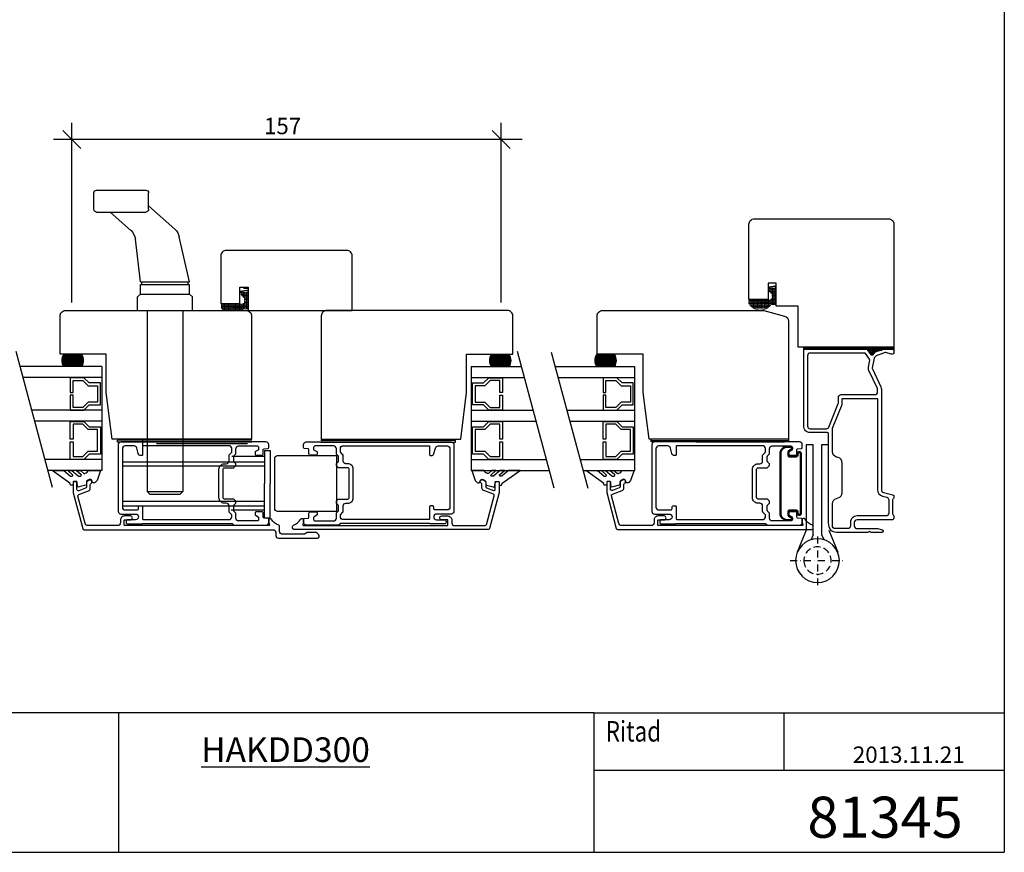
# Model space of a CAD drawing. Extents: x -1356 to -816, y -400 to 446.
# Drawn here: x -1176 to -816, y -400 to -96 of the extents above; entities that cross this region are included whole.
import ezdxf

# ---------------------------------------------------------------- set-up
doc = ezdxf.new("R2010")
doc.units = 0
doc.header["$LTSCALE"] = 5
doc.header["$MEASUREMENT"] = 0
doc.linetypes.add('DASHDOT', pattern=[1, 0.5, -0.25, 0, -0.25])
doc.linetypes.add('DASHED', pattern=[0.75, 0.5, -0.25])
doc.layers.get('0').update_dxf_attribs({"linetype": 'CONTINUOUS'})
doc.layers.add('5', color=8, linetype='DASHDOT')
doc.layers.add('S', color=7, linetype='DASHED')
doc.layers.add('Kontur', color=7, linetype='CONTINUOUS', lineweight=50)
doc.styles.add('H', font='SIMPLEX', dxfattribs={"oblique": 13, "height": 4.8})
doc.styles.add('ST1', font='simplex', dxfattribs={"width": 0.8})

# ---------------------------------------------------------------- blocks, each defined once
blk = doc.blocks.new('GIR', base_point=(260.59, 55.1))
for p, q in [((246.48, 74.87), (243.98, 74.87)), ((246.48, 41.88), (246.48, 74.87)), ((249.59, 41.78), (249.59, 74.87)), ((252.09, 74.87), (249.59, 74.87)), ((243.94, 43.5), (240.63, 35.39)), ((252.13, 43.5), (255.44, 35.39)), ((246.44, 41.69), (245.77, 40.04)), ((249.59, 41.78), (250.3, 40.04))]:
    blk.add_line(p, q)
at = {"color": 7}
blk.add_line((252.09, 43.69), (252.09, 74.87), dxfattribs=at)
blk.add_circle((248.04, 32.37), 8)
blk.add_arc((245.98, 41.88), 0.5, 337.7787, 360)
at = {"layer": '5'}
for p, q in [((248.04, 41.13), (248.04, 20.78)), ((258.02, 32.37), (238.64, 32.37))]:
    blk.add_line(p, q, dxfattribs=at)
at = {"layer": 'S'}
blk.add_circle((248.04, 32.37), 5, dxfattribs=at)
blk = doc.blocks.new('HTAG', base_point=(83.18, 86.16))
for p, q in [((63.08, 123.32), (57.08, 123.32)), ((64.08, 117.32), (70.77, 109.8)), ((89.58, 106.32), (74.05, 108.14)), ((90.58, 105.82), (89.58, 105.82)), ((94.08, 106.32), (90.58, 106.32)), ((95.08, 107.32), (94.08, 106.32)), ((100.08, 107.32), (95.08, 107.32)), ((63.08, 103.32), (57.08, 103.32)), ((61.81, 103.32), (70.34, 93.72)), ((89.58, 88.32), (73.19, 92.12)), ((90.58, 88.82), (89.58, 88.82)), ((94.08, 88.32), (90.58, 88.32)), ((94.08, 88.32), (95.08, 87.32)), ((100.08, 87.32), (95.08, 87.32))]:
    blk.add_line(p, q)
at = {"color": 7}
for p, q in [((56.08, 122.32), (56.08, 104.32)), ((64.08, 122.32), (64.08, 104.32)), ((89.58, 106.32), (89.58, 88.32)), ((90.58, 106.32), (90.58, 88.32)), ((94.08, 106.32), (94.08, 88.32))]:
    blk.add_line(p, q, dxfattribs=at)
for centre, radius, start, end in [((57.08, 122.32), 1, 90, 180), ((63.08, 122.32), 1, 0, 90), ((74.5, 113.12), 5, 221.6335, 264.8056), ((57.08, 104.32), 1, 180, 270), ((63.08, 104.32), 1, 270, 0), ((74.08, 97.04), 5, 221.6335, 259.6952)]:
    blk.add_arc(centre, radius, start, end)
blk = doc.blocks.new('7058696')
at = {"layer": 'Kontur'}
blk.add_lwpolyline([(8.92, 13.98), (8.92, 13.98, 0.414214), (8.32, 14.58), (7.82, 14.58, -0.414214), (7.32, 15.08), (7.32, 17.68, -0.414214), (7.52, 17.88), (9.1, 17.88, -0.267949), (9.27, 17.78), (9.81, 16.85, 0.267949), (10.28, 16.58), (10.28, 16.58, 0.414214), (10.82, 17.12), (10.82, 18.38, 0.414214), (8.32, 20.88), (-2.58, 20.88), (-13.48, 20.88, 0.414214), (-15.98, 18.38), (-15.98, 17.12, 0.414214), (-15.45, 16.58), (-15.45, 16.58, 0.267949), (-14.98, 16.85), (-14.44, 17.78, -0.267949), (-14.27, 17.88), (-12.68, 17.88, -0.414214), (-12.48, 17.68), (-12.48, 15.08, -0.414214), (-12.98, 14.58), (-13.48, 14.58, 0.414214), (-14.08, 13.98), (-14.08, 13.98, 0.414214), (-13.48, 13.38), (8.32, 13.38, 0.414214)], format="xyb", close=True, dxfattribs=at)

msp = doc.modelspace()

# ---------------------------------------------------------------- linework, layer by layer
at = {"color": 0}
for p, q in [((-815.8, 445.95), (-815.8, -400.05)), ((-1159.97, -136.04), (-1153.39, -142.62)), ((-1156.68, -198.97), (-1156.68, -133.29)), ((-1002.97, -136.04), (-996.39, -142.62)), ((-999.68, -198.94), (-999.68, -133.29)), ((-992.03, -139.33), (-1163.39, -139.33)), ((-1093.92, -193.69), (-1092.2, -193.69)), ((-1092.38, -193.57), (-1093.72, -193.57)), ((-1092.18, -193.77), (-1092.18, -200.41)), ((-1092.18, -193.77), (-1092.18, -200.41)), ((-1094.82, -194.92), (-1094.82, -195.29)), ((-1092.24, -197.76), (-1092.18, -197.76)), ((-899.41, -196.23), (-899.35, -196.23)), ((-1129.08, -202.31), (-1129.08, -268.06)), ((-1116.08, -202.31), (-1116.08, -268.06)), ((-889.13, -216.36), (-889.13, -215.38)), ((-856.14, -215.58), (-889.13, -215.58)), ((-856.14, -215.88), (-889.13, -215.88)), ((-856.14, -215.38), (-856.14, -216.38)), ((-1177.09, -216.76), (-1163.77, -266.47)), ((-1152.48, -219.26), (-1160.17, -219.26)), ((-1152.57, -218.94), (-1160.07, -218.94)), ((-1152.69, -218.62), (-1159.95, -218.62)), ((-1152.84, -218.3), (-1159.79, -218.3)), ((-1153.03, -217.99), (-1159.6, -217.99)), ((-1003.89, -219.26), (-996.2, -219.26)), ((-1003.8, -218.94), (-996.3, -218.94)), ((-1003.68, -218.62), (-996.42, -218.62)), ((-1003.53, -218.3), (-996.58, -218.3)), ((-1003.34, -217.99), (-996.77, -217.99)), ((-993.81, -216.76), (-980.43, -266.72)), ((-981.39, -217.16), (-968.07, -266.87)), ((-957.7, -219.26), (-965.39, -219.26)), ((-957.79, -218.94), (-965.3, -218.94)), ((-957.91, -218.62), (-965.17, -218.62)), ((-958.06, -218.3), (-965.02, -218.3)), ((-958.25, -217.99), (-964.82, -217.99)), ((-856.14, -216.18), (-889.13, -216.18)), ((-860.43, -216.48), (-865.9, -216.48)), ((-861.55, -216.78), (-865.69, -216.78)), ((-862.67, -217.08), (-865.48, -217.08)), ((-863.05, -217.38), (-865.27, -217.38)), ((-863.26, -217.68), (-865.06, -217.68)), ((-863.47, -217.98), (-864.85, -217.98)), ((-863.68, -218.28), (-864.63, -218.28)), ((-856.13, -216.5), (-856.13, -216.36)), ((-1145.69, -222.41), (-1175.57, -222.41)), ((-1152.36, -220.21), (-1160.29, -220.21)), ((-1152.38, -220.53), (-1160.27, -220.53)), ((-1152.41, -219.89), (-1160.24, -219.89)), ((-1152.42, -219.57), (-1160.23, -219.57)), ((-1152.42, -220.84), (-1160.23, -220.84)), ((-1152.49, -221.16), (-1160.16, -221.16)), ((-1152.58, -221.48), (-1160.07, -221.48)), ((-1152.7, -221.8), (-1159.94, -221.8)), ((-1152.85, -222.11), (-1159.78, -222.11)), ((-1145.69, -222.41), (-1145.69, -260.41)), ((-1010.68, -222.41), (-992.3, -222.41)), ((-1010.68, -222.41), (-1010.68, -260.41)), ((-1004.01, -220.21), (-996.08, -220.21)), ((-1003.99, -220.53), (-996.1, -220.53)), ((-1003.96, -219.89), (-996.13, -219.89)), ((-1003.95, -219.57), (-996.14, -219.57)), ((-1003.95, -220.84), (-996.14, -220.84)), ((-1003.88, -221.16), (-996.21, -221.16)), ((-1003.79, -221.48), (-996.3, -221.48)), ((-1003.67, -221.8), (-996.43, -221.8)), ((-1003.52, -222.11), (-996.59, -222.11)), ((-979.99, -222.41), (-950.92, -222.41)), ((-957.58, -220.21), (-965.51, -220.21)), ((-957.61, -220.53), (-965.49, -220.53)), ((-957.64, -219.57), (-965.46, -219.57)), ((-957.63, -219.89), (-965.46, -219.89)), ((-957.65, -220.84), (-965.45, -220.84)), ((-957.71, -221.16), (-965.38, -221.16)), ((-957.8, -221.48), (-965.29, -221.48)), ((-957.92, -221.8), (-965.16, -221.8)), ((-958.08, -222.11), (-965, -222.11)), ((-950.92, -222.41), (-950.92, -260.41)), ((-1145.69, -226.41), (-1174.5, -226.41)), ((-1010.68, -226.41), (-991.23, -226.41)), ((-978.91, -226.41), (-950.92, -226.41)), ((-1157.19, -231.92), (-1156.19, -231.92)), ((-999.18, -231.92), (-1000.18, -231.92)), ((-962.42, -231.92), (-961.42, -231.92)), ((-1145.69, -238.41), (-1171.29, -238.41)), ((-1010.68, -238.41), (-988.01, -238.41)), ((-975.7, -238.41), (-950.92, -238.41)), ((-1145.69, -242.41), (-1170.22, -242.41)), ((-1010.68, -242.41), (-986.94, -242.41)), ((-974.63, -242.41), (-950.92, -242.41)), ((-1139.93, -250.11), (-1139.93, -249.31)), ((-1090.8, -249.31), (-1139.93, -249.31)), ((-1090.8, -250.11), (-1139.93, -250.11)), ((-1130.73, -251.91), (-1130.73, -249.31)), ((-1092.43, -250.11), (-1125.73, -250.11)), ((-1092.43, -250.61), (-1125.73, -250.61)), ((-1065.57, -249.31), (-1016.44, -249.31)), ((-1065.57, -250.11), (-1016.44, -250.11)), ((-1063.94, -250.11), (-1030.64, -250.11)), ((-1016.44, -250.11), (-1016.44, -249.31)), ((-944.89, -249.91), (-944.89, -248.91)), ((-944.89, -249.41), (-894.65, -249.41)), ((-943.89, -249.91), (-944.89, -249.91)), ((-928.44, -249.91), (-896.14, -249.91)), ((-894.65, -248.91), (-894.65, -249.91)), ((-1086.17, -255.36), (-1098.13, -255.36)), ((-1086.17, -253.06), (-1086.17, -265.16)), ((-1086.17, -253.06), (-1084.17, -253.06)), ((-1084.17, -253.06), (-1084.17, -265.16)), ((-1145.69, -256.41), (-1166.46, -256.41)), ((-1138.17, -257.31), (-1086.17, -257.31)), ((-1138.17, -258.66), (-1086.17, -258.66)), ((-1010.68, -256.41), (-983.19, -256.41)), ((-970.88, -256.41), (-950.92, -256.41)), ((-1145.69, -260.41), (-1165.39, -260.41)), ((-1010.68, -260.41), (-982.12, -260.41)), ((-969.8, -260.41), (-950.92, -260.41)), ((-1086.17, -277.76), (-1086.17, -265.16)), ((-1084.17, -277.76), (-1084.17, -265.16)), ((-1129.08, -268.06), (-1116.08, -268.06)), ((-1129.08, -268.06), (-1128.08, -269.06)), ((-1128.08, -269.06), (-1117.08, -269.06)), ((-1116.08, -268.06), (-1117.08, -269.06)), ((-1138.17, -271.66), (-1086.17, -271.66)), ((-1138.17, -273.31), (-1086.17, -273.31)), ((-1086.17, -274.96), (-1098.43, -274.96)), ((-1086.17, -277.76), (-1084.17, -277.76)), ((-965.8, -349.05), (-1355.8, -349.05)), ((-1139.61, -349.05), (-1139.61, -400.05)), ((-965.8, -349.05), (-815.8, -349.05)), ((-965.8, -349.05), (-965.8, -400.05)), ((-896.39, -349.05), (-896.39, -370.05)), ((-965.8, -370.05), (-815.8, -370.05)), ((-1355.8, -400.05), (-815.8, -400.05))]:
    msp.add_line(p, q, dxfattribs=at)
for points in [[(-902.14, -191.88), (-902.14, -197.88), (-909.14, -197.88), (-909.14, -170.38, -0.414214), (-907.14, -168.38), (-858.14, -168.38, -0.414214), (-856.14, -170.38), (-856.14, -215.38), (-891.14, -215.38), (-891.14, -200.38), (-899.14, -200.38), (-899.14, -191.88)], [(-859.11, -217.28, 0.156986), (-859.41, -217.3), (-862.6, -218.45, 0.109518), (-862.78, -218.57), (-863.28, -219.07, 0.153915), (-863.42, -219.34), (-864.05, -222.91, 0.153915), (-864.01, -223.21), (-860.91, -229.86, -0.109518), (-860.73, -230.67), (-860.73, -267.47, 0.339454), (-859.99, -268.43), (-856.5, -269.37, -0.339454), (-856.13, -269.85), (-856.13, -270.26, -0.198912), (-856.27, -270.61), (-856.48, -270.82, 0.198912), (-856.63, -271.17), (-856.63, -276.26, 0.198912), (-856.48, -276.61), (-856.27, -276.82, -0.198912), (-856.13, -277.17), (-856.13, -277.76, -0.198912), (-856.27, -278.11), (-856.48, -278.32, -0.198912), (-856.84, -278.46), (-869.63, -278.46, 0.414214), (-870.63, -279.46), (-870.63, -280.66, 0.414214), (-869.63, -281.66), (-862.12, -281.66, -0.065543), (-861.99, -281.68), (-860.5, -282.08, -0.876976), (-860.63, -283.06), (-864.53, -283.06, -0.131652), (-864.68, -283.02), (-865.13, -282.76), (-865.58, -283.02, -0.131652), (-865.73, -283.06), (-877.31, -283.06, -0.36397), (-879.78, -281), (-880.02, -279.61, -0.043661), (-880.03, -279.52), (-880.03, -247.06, 0.414214), (-880.53, -246.56), (-886.73, -246.56, -0.414214), (-889.13, -244.16), (-889.13, -216.56, -0.414214), (-888.63, -216.06), (-866.19, -216.06, -0.244698), (-865.78, -216.28), (-864.64, -217.9, 0.466308), (-863.88, -217.97), (-863.11, -217.2, -0.109518), (-862.92, -217.08), (-860.21, -216.1, -0.087489), (-860.04, -216.06), (-856.63, -216.06, -0.414214), (-856.13, -216.56), (-856.13, -217.06, -0.496879), (-857.14, -217.84)], [(-864.98, -220.12, 0.198912), (-865.06, -219.74), (-866.51, -217.68, 0.244698), (-866.92, -217.46), (-886.73, -217.46, 0.414214), (-887.73, -218.46), (-887.73, -244.16, 0.414214), (-886.73, -245.16), (-880.82, -245.16, 0.30764), (-879.89, -244.53), (-876.5, -235.98, 0.094528), (-876.43, -235.61), (-876.43, -233.66, -0.414214), (-875.43, -232.66), (-863.13, -232.66, 0.414214), (-862.13, -231.66), (-862.13, -230.67, 0.109518), (-862.18, -230.45), (-865.28, -223.8, -0.153915), (-865.43, -222.67)], [(-875.03, -235.87), (-875.03, -234.36, -0.414214), (-874.73, -234.06), (-862.43, -234.06, -0.414214), (-862.13, -234.36), (-862.13, -267.47, 0.339454), (-860.35, -269.78), (-858.77, -270.21, -0.339454), (-858.03, -271.17), (-858.03, -276.06, -0.414214), (-859.03, -277.06), (-869.63, -277.06, 0.414214), (-872.03, -279.46), (-872.03, -280.66, -0.414214), (-873.03, -281.66), (-877.63, -281.66, -0.414214), (-878.63, -280.66), (-878.63, -272.56, -0.339454), (-877.15, -270.63), (-876.51, -270.46, 0.339454), (-875.03, -268.53), (-875.03, -257.6, 0.339454), (-876.51, -255.67), (-877.15, -255.5, -0.339454), (-878.63, -253.57), (-878.63, -245.35, -0.094528), (-878.56, -244.98), (-875.1, -236.24, 0.094528)], [(-1082.45, -274.36), (-1082.45, -255.96, -0.414214), (-1081.45, -254.96), (-1059.95, -254.96), (-1059.95, -275.36), (-1081.45, -275.36, -0.414214)]]:
    msp.add_lwpolyline(points, format="xyb", close=True, dxfattribs=at)
msp.add_lwpolyline([(-1092.18, -201.91), (-1054.18, -201.91), (-1054.18, -181.91, 0.414214), (-1056.18, -179.91), (-1100.18, -179.91, 0.414214), (-1102.18, -181.91), (-1102.18, -199.41), (-1095.18, -199.41), (-1095.18, -193.41), (-1092.18, -193.41)], format="xyb", close=True)
for points, const_width in [([(-1094.93, -194.84), (-1092.18, -194.36)], 0.25), ([(-902.14, -194.33), (-901.14, -195.34)], 0.25), ([(-902.06, -193.51), (-899.32, -193.03)], 0.35), ([(-902.1, -193.32), (-899.35, -192.83)], 0.25), ([(-899.52, -199.52), (-899.52, -193.06)], 0.35), ([(-1094.97, -195.86), (-1093.97, -196.86)], 0.25), ([(-1094.89, -195.04), (-1092.15, -194.56)], 0.35), ([(-1092.35, -201.05), (-1092.35, -194.59)], 0.35), ([(-909.14, -199.52), (-909.14, -197.88)], 0.25), ([(-909.14, -198.03), (-901.55, -198.03)], 0.25), ([(-900.55, -196.75), (-900.55, -197.03)], 0.25), ([(-1101.97, -201.05), (-1101.97, -199.41)], 0.25), ([(-1101.97, -199.56), (-1094.38, -199.56)], 0.25), ([(-1097.66, -200.58), (-1092.18, -201.06)], 0.35), ([(-1093.91, -201.36), (-1092.18, -201.36)], 0.25), ([(-1093.38, -198.28), (-1093.38, -198.56)], 0.25), ([(-904.83, -199.05), (-899.35, -199.53)], 0.35), ([(-901.08, -199.83), (-899.35, -199.83)], 0.25)]:
    msp.add_lwpolyline(points, dxfattribs=dict(at, const_width=const_width))
at = {"color": 0, "const_width": 0.25}
for points in [[(-1093.38, -198.28, 0.198912), (-1093.97, -196.86, 0.198912)], [(-901.55, -198.03, 0.414214), (-900.55, -197.03, 0.414214)], [(-900.55, -196.75, 0.198912), (-901.14, -195.34, 0.198912)], [(-1101.97, -201.05, 0.057048), (-1101.23, -201.91, 0.507482)], [(-1094.42, -201.91, 0.037604), (-1093.91, -201.36, 0.507482)], [(-1094.38, -199.56, 0.414214), (-1093.38, -198.56, 0.414214)], [(-909.14, -199.52, 0.507482), (-901.08, -199.83, 0.507482)]]:
    msp.add_lwpolyline(points, format="xyb", dxfattribs=at)
at = {"color": 0}
for points in [[(-1090.93, -248.91), (-1141.93, -248.91), (-1144.04, -231.91), (-1144.04, -217.91), (-1160.93, -217.91), (-1160.93, -203.91, -0.414214), (-1158.93, -201.91), (-1092.93, -201.91, -0.414214), (-1090.93, -203.91), (-1090.93, -248.91)], [(-1065.44, -248.91), (-1014.44, -248.91), (-1012.33, -231.91), (-1012.33, -217.91), (-995.44, -217.91), (-995.44, -203.91, 0.414214), (-997.44, -201.91), (-1063.44, -201.91, 0.414214), (-1065.44, -203.91), (-1065.44, -248.91)]]:
    msp.add_lwpolyline(points, format="xyb", dxfattribs=at)
for points in [[(-964.66, -217.91), (-964.65, -203.91, -0.414214), (-962.65, -201.91), (-903.65, -201.91), (-896.14, -203.93, -0.339454), (-894.65, -205.86), (-894.65, -248.91), (-945.65, -248.91), (-947.76, -231.91), (-947.76, -217.91), (-964.66, -217.91)], [(-1159.57, -260.41), (-1157.26, -262.4, 0.179929), (-1157.06, -262.47), (-1156.54, -262.47, 0.695017), (-1156.34, -261.95), (-1158.12, -260.41), (-1156.59, -260.41), (-1154.28, -262.4, 0.179929), (-1154.09, -262.47), (-1153.44, -262.47, 0.695017), (-1153.25, -261.95), (-1155.02, -260.41), (-1153.49, -260.41), (-1152.36, -261.39, 0.260469), (-1151.88, -261.49, 0.014516), (-1151.77, -261.45), (-1151.36, -261.29, 0.221728), (-1150.77, -260.68), (-1150.68, -260.41), (-1146.15, -260.41), (-1147.41, -264.06), (-1148.11, -264.76, -0.565245), (-1149.22, -264.49), (-1149.34, -264.1, 0.485274), (-1150.31, -263.72), (-1150.99, -264.12, 0.27664), (-1151.32, -264.66), (-1151.32, -265.52, -0.340894), (-1151.54, -265.81), (-1153.94, -266.43, -0.505627), (-1154.61, -265.99), (-1154.67, -264.76, 0.414214), (-1154.97, -264.46), (-1155.97, -264.46, 0.414214), (-1156.17, -264.66), (-1156.17, -265.52, -0.414214), (-1156.47, -265.82), (-1156.91, -265.82, -0.414214), (-1157.11, -265.62), (-1157.32, -265.07), (-1163.83, -260.41), (-1159.57, -260.41)], [(-997.05, -260.41), (-999.36, -262.4, -0.179929), (-999.56, -262.47), (-1000.08, -262.47, -0.695017), (-1000.28, -261.95), (-998.5, -260.41), (-1000.03, -260.41), (-1002.34, -262.4, -0.179929), (-1002.53, -262.47), (-1003.18, -262.47, -0.695017), (-1003.37, -261.95), (-1001.6, -260.41), (-1003.13, -260.41), (-1004.26, -261.39, -0.260469), (-1004.74, -261.49, -0.014516), (-1004.85, -261.45), (-1005.26, -261.29, -0.221728), (-1005.85, -260.68), (-1005.94, -260.41), (-1010.47, -260.41), (-1009.21, -264.06), (-1008.51, -264.76, 0.565245), (-1007.4, -264.49), (-1007.28, -264.1, -0.485274), (-1006.31, -263.72), (-1005.63, -264.12, -0.27664), (-1005.3, -264.66), (-1005.3, -265.52, 0.340894), (-1005.08, -265.81), (-1002.68, -266.43, 0.505627), (-1002.01, -265.99), (-1001.95, -264.76, -0.414214), (-1001.65, -264.46), (-1000.65, -264.46, -0.414214), (-1000.45, -264.66), (-1000.45, -265.52, 0.414214), (-1000.15, -265.82), (-999.71, -265.82, 0.414214), (-999.51, -265.62), (-999.31, -265.07), (-992.79, -260.41), (-997.05, -260.41)], [(-964.54, -260.41), (-962.23, -262.4, 0.179929), (-962.04, -262.47), (-961.51, -262.47, 0.695017), (-961.31, -261.95), (-963.09, -260.41), (-961.56, -260.41), (-959.26, -262.4, 0.179929), (-959.06, -262.47), (-958.41, -262.47, 0.695017), (-958.22, -261.95), (-960, -260.41), (-958.47, -260.41), (-957.33, -261.39, 0.260469), (-956.86, -261.49, 0.014516), (-956.75, -261.45), (-956.33, -261.29, 0.221728), (-955.74, -260.68), (-955.65, -260.41), (-951.12, -260.41), (-952.38, -264.06), (-953.09, -264.76, -0.565245), (-954.19, -264.49), (-954.31, -264.1, 0.485274), (-955.28, -263.72), (-955.97, -264.12, 0.27664), (-956.29, -264.66), (-956.29, -265.52, -0.340894), (-956.52, -265.81), (-958.91, -266.43, -0.505627), (-959.58, -265.99), (-959.64, -264.76, 0.414214), (-959.94, -264.46), (-960.94, -264.46, 0.414214), (-961.14, -264.66), (-961.14, -265.52, -0.414214), (-961.44, -265.82), (-961.88, -265.82, -0.414214), (-962.08, -265.62), (-962.29, -265.07), (-968.8, -260.41), (-964.54, -260.41)]]:
    msp.add_lwpolyline(points, format="xyb")
for points in [[(-1156.19, -231.91), (-1156.19, -227.48), (-1152.61, -227.48), (-1150.67, -229.41), (-1147.19, -229.41), (-1147.19, -235.41), (-1150.67, -235.41), (-1152.61, -237.35), (-1156.19, -237.35), (-1156.19, -232.91), (-1157.19, -232.91), (-1157.19, -238.35), (-1152.19, -238.35), (-1150.26, -236.41), (-1146.19, -236.41), (-1146.19, -228.41), (-1150.26, -228.41), (-1152.19, -226.48), (-1157.19, -226.48), (-1157.19, -231.91)], [(-1000.18, -231.91), (-1000.18, -227.48), (-1003.76, -227.48), (-1005.7, -229.41), (-1009.18, -229.41), (-1009.18, -235.41), (-1005.7, -235.41), (-1003.76, -237.35), (-1000.18, -237.35), (-1000.18, -232.91), (-999.18, -232.91), (-999.18, -238.35), (-1004.18, -238.35), (-1006.11, -236.41), (-1010.18, -236.41), (-1010.18, -228.41), (-1006.11, -228.41), (-1004.18, -226.48), (-999.18, -226.48), (-999.18, -231.91)], [(-961.42, -231.91), (-961.42, -227.48), (-957.83, -227.48), (-955.9, -229.41), (-952.42, -229.41), (-952.42, -235.41), (-955.89, -235.41), (-957.83, -237.35), (-961.42, -237.35), (-961.42, -232.91), (-962.42, -232.91), (-962.42, -238.35), (-957.42, -238.35), (-955.48, -236.41), (-951.42, -236.41), (-951.42, -228.41), (-955.48, -228.41), (-957.42, -226.48), (-962.42, -226.48), (-962.42, -231.91)]]:
    msp.add_lwpolyline(points, dxfattribs=at)
for points in [[(-1152.61, -255.35), (-1150.67, -253.41), (-1147.19, -253.41), (-1147.19, -245.41), (-1150.67, -245.41), (-1152.61, -243.48), (-1156.19, -243.48), (-1156.19, -248.91), (-1157.19, -248.91), (-1157.19, -242.48), (-1152.19, -242.48), (-1150.26, -244.41), (-1146.19, -244.41), (-1146.19, -254.41), (-1150.26, -254.41), (-1152.19, -256.35), (-1157.19, -256.35), (-1157.19, -249.91), (-1156.19, -249.91), (-1156.19, -255.35)], [(-999.18, -249.91), (-999.18, -256.35), (-1004.18, -256.35), (-1006.11, -254.41), (-1010.18, -254.41), (-1010.18, -244.41), (-1006.11, -244.41), (-1004.18, -242.48), (-999.18, -242.48), (-999.18, -248.91), (-1000.18, -248.91), (-1000.18, -243.48), (-1003.76, -243.48), (-1005.7, -245.41), (-1009.18, -245.41), (-1009.18, -253.41), (-1005.7, -253.41), (-1003.76, -255.35), (-1000.18, -255.35), (-1000.18, -249.91)], [(-961.42, -249.91), (-961.42, -255.35), (-957.83, -255.35), (-955.89, -253.41), (-952.42, -253.41), (-952.42, -245.41), (-955.9, -245.41), (-957.83, -243.48), (-961.42, -243.48), (-961.42, -248.91), (-962.42, -248.91), (-962.42, -242.48), (-957.42, -242.48), (-955.48, -244.41), (-951.42, -244.41), (-951.42, -254.41), (-955.48, -254.41), (-957.42, -256.35), (-962.42, -256.35), (-962.42, -249.91)]]:
    msp.add_lwpolyline(points, close=True)
at = {"color": 7}
for points in [[(-1096.76, -271.57), (-1097.38, -270.95, 0.198912), (-1097.59, -270.86), (-1100.87, -270.86, -0.414214), (-1101.37, -270.36), (-1101.37, -259.96, -0.414214), (-1100.87, -259.46), (-1097.59, -259.46, 0.198912), (-1097.38, -259.37), (-1096.76, -258.75, 0.198912), (-1096.67, -258.54), (-1096.67, -258.09, 0.198912), (-1096.76, -257.87), (-1097.38, -257.25, -0.198912), (-1097.47, -257.04), (-1097.47, -255.29, -0.198912), (-1097.38, -255.07), (-1096.76, -254.45, 0.198912), (-1096.67, -254.24), (-1096.67, -252.46, -0.414214), (-1095.67, -251.46), (-1088.87, -251.46, -0.414214), (-1088.37, -251.96), (-1088.37, -252.69, -0.267949), (-1088.52, -252.95), (-1089.52, -253.52, 0.267949), (-1089.67, -253.78), (-1089.67, -254.31, 0.414214), (-1089.17, -254.81), (-1087.17, -254.81, 0.414214), (-1086.67, -254.31), (-1086.67, -252.79, -0.388879), (-1086.39, -252.49), (-1084.94, -252.36, 0.388879), (-1084.67, -252.06), (-1084.67, -250.96, 0.414214), (-1085.67, -249.96), (-1138.67, -249.96, 0.414214), (-1139.67, -250.96), (-1139.67, -275.36, 0.414214), (-1138.67, -276.36), (-1133.32, -276.36, -1), (-1133.32, -278.46), (-1136.27, -278.46, 0.414214), (-1136.77, -278.96), (-1136.77, -279.46, 0.414214), (-1136.27, -279.96), (-1131.09, -279.96, 0.198912), (-1130.88, -279.87), (-1130.86, -279.85, -0.198912), (-1130.64, -279.76), (-1098.29, -279.76, -0.198912), (-1098.08, -279.85), (-1097.66, -280.27, 0.198912), (-1097.44, -280.36), (-1085.67, -280.36, 0.414214), (-1084.67, -279.36), (-1084.67, -278.26, 0.388879), (-1084.94, -277.96), (-1086.39, -277.83, -0.388879), (-1086.67, -277.54), (-1086.67, -276.01, 0.414214), (-1087.17, -275.51), (-1089.17, -275.51, 0.414214), (-1089.67, -276.01), (-1089.67, -276.54, 0.267949), (-1089.52, -276.8), (-1088.52, -277.37, -0.267949), (-1088.37, -277.63), (-1088.37, -278.36, -0.414214), (-1088.87, -278.86), (-1095.67, -278.86, -0.414214), (-1096.67, -277.86), (-1096.67, -276.09, 0.198912), (-1096.76, -275.87), (-1097.38, -275.25, -0.198912), (-1097.47, -275.04), (-1097.47, -273.29, -0.198912), (-1097.38, -273.07), (-1096.76, -272.45, 0.198912), (-1096.67, -272.24), (-1096.67, -271.79, 0.198912)], [(-1130.47, -251.36, 0.414214), (-1130.77, -251.66), (-1130.77, -254.66, -0.414214), (-1131.07, -254.96), (-1131.36, -254.96, -0.339454), (-1132.33, -254.22), (-1132.87, -252.2, 0.339454), (-1133.84, -251.46), (-1137.17, -251.46, 0.414214), (-1138.17, -252.46), (-1138.17, -273.86, 0.414214), (-1137.17, -274.86), (-1132.77, -274.86, 0.414214), (-1132.27, -274.36), (-1132.27, -273.86, -0.414214), (-1131.77, -273.36), (-1131.07, -273.36, -0.414214), (-1130.77, -273.66), (-1130.77, -278.06, 0.414214), (-1130.47, -278.36), (-1099.17, -278.36, 0.414214), (-1098.17, -277.36), (-1098.17, -276.58), (-1099.08, -275.67, -0.198912), (-1099.17, -275.46), (-1099.17, -273.36, 0.414214), (-1100.17, -272.36), (-1100.87, -272.36, -0.414214), (-1102.87, -270.36), (-1102.87, -259.96, -0.414214), (-1100.87, -257.96), (-1100.17, -257.96, 0.414214), (-1099.17, -256.96), (-1099.17, -254.86, -0.198912), (-1099.08, -254.65), (-1098.26, -253.83, 0.198912), (-1098.17, -253.62), (-1098.17, -252.36, 0.414214), (-1099.17, -251.36)], [(-1059.86, -271.57), (-1059.24, -270.95, -0.198912), (-1059.03, -270.86), (-1055.75, -270.86, 0.414214), (-1055.25, -270.36), (-1055.25, -259.96, 0.414214), (-1055.75, -259.46), (-1059.03, -259.46, -0.198912), (-1059.24, -259.37), (-1059.86, -258.75, -0.198912), (-1059.95, -258.54), (-1059.95, -258.09, -0.198912), (-1059.86, -257.87), (-1059.24, -257.25, 0.198912), (-1059.15, -257.04), (-1059.15, -255.29, 0.198912), (-1059.24, -255.07), (-1059.86, -254.45, -0.198912), (-1059.95, -254.24), (-1059.95, -252.46, 0.414214), (-1060.95, -251.46), (-1067.75, -251.46, 0.414214), (-1068.25, -251.96), (-1068.25, -252.69, 0.267949), (-1068.1, -252.95), (-1067.1, -253.52, -0.267949), (-1066.95, -253.78), (-1066.95, -254.31, -0.414214), (-1067.45, -254.81), (-1069.45, -254.81, -0.414214), (-1069.95, -254.31), (-1069.95, -252.79, 0.388879), (-1070.23, -252.49), (-1071.68, -252.36, -0.388879), (-1071.95, -252.06), (-1071.95, -250.96, -0.414214), (-1070.95, -249.96), (-1017.95, -249.96, -0.414214), (-1016.95, -250.96), (-1016.95, -275.36, -0.414214), (-1017.95, -276.36), (-1023.3, -276.36, 1), (-1023.3, -278.46), (-1020.35, -278.46, -0.414214), (-1019.85, -278.96), (-1019.85, -279.46, -0.414214), (-1020.35, -279.96), (-1025.53, -279.96, -0.198912), (-1025.74, -279.87), (-1025.76, -279.85, 0.198912), (-1025.98, -279.76), (-1058.33, -279.76, 0.198912), (-1058.54, -279.85), (-1058.96, -280.27, -0.198912), (-1059.18, -280.36), (-1070.95, -280.36, -0.414214), (-1071.95, -279.36), (-1071.95, -278.26, -0.388879), (-1071.68, -277.96), (-1070.23, -277.83, 0.388879), (-1069.95, -277.54), (-1069.95, -276.01, -0.414214), (-1069.45, -275.51), (-1067.45, -275.51, -0.414214), (-1066.95, -276.01), (-1066.95, -276.54, -0.267949), (-1067.1, -276.8), (-1068.1, -277.37, 0.267949), (-1068.25, -277.63), (-1068.25, -278.36, 0.414214), (-1067.75, -278.86), (-1060.95, -278.86, 0.414214), (-1059.95, -277.86), (-1059.95, -276.09, -0.198912), (-1059.86, -275.87), (-1059.24, -275.25, 0.198912), (-1059.15, -275.04), (-1059.15, -273.29, 0.198912), (-1059.24, -273.07), (-1059.86, -272.45, -0.198912), (-1059.95, -272.24), (-1059.95, -271.79, -0.198912)], [(-1026.15, -251.36, -0.414214), (-1025.85, -251.66), (-1025.85, -254.66, 0.414214), (-1025.55, -254.96), (-1025.26, -254.96, 0.339454), (-1024.29, -254.22), (-1023.75, -252.2, -0.339454), (-1022.78, -251.46), (-1019.45, -251.46, -0.414214), (-1018.45, -252.46), (-1018.45, -273.86, -0.414214), (-1019.45, -274.86), (-1023.85, -274.86, -0.414214), (-1024.35, -274.36), (-1024.35, -273.86, 0.414214), (-1024.85, -273.36), (-1025.55, -273.36, 0.414214), (-1025.85, -273.66), (-1025.85, -278.06, -0.414214), (-1026.15, -278.36), (-1057.45, -278.36, -0.414214), (-1058.45, -277.36), (-1058.45, -276.58), (-1057.54, -275.67, 0.198912), (-1057.45, -275.46), (-1057.45, -273.36, -0.414214), (-1056.45, -272.36), (-1055.75, -272.36, 0.414214), (-1053.75, -270.36), (-1053.75, -259.96, 0.414214), (-1055.75, -257.96), (-1056.45, -257.96, -0.414214), (-1057.45, -256.96), (-1057.45, -254.86, 0.198912), (-1057.54, -254.65), (-1058.36, -253.83, -0.198912), (-1058.45, -253.62), (-1058.45, -252.36, -0.414214), (-1057.45, -251.36)], [(-901.73, -271.57), (-902.35, -270.95, 0.198912), (-902.57, -270.86), (-905.84, -270.86, -0.414214), (-906.34, -270.36), (-906.34, -259.96, -0.414214), (-905.84, -259.46), (-902.57, -259.46, 0.198912), (-902.35, -259.37), (-901.73, -258.75, 0.198912), (-901.64, -258.54), (-901.64, -258.09, 0.198912), (-901.73, -257.87), (-902.35, -257.25, -0.198912), (-902.44, -257.04), (-902.44, -255.29, -0.198912), (-902.35, -255.07), (-901.73, -254.45, 0.198912), (-901.64, -254.24), (-901.64, -252.46, -0.414214), (-900.64, -251.46), (-893.84, -251.46, -0.414214), (-893.34, -251.96), (-893.34, -252.69, -0.267949), (-893.49, -252.95), (-894.49, -253.52, 0.267949), (-894.64, -253.78), (-894.64, -254.31, 0.414214), (-894.14, -254.81), (-892.14, -254.81, 0.414214), (-891.64, -254.31), (-891.64, -252.79, -0.388879), (-891.37, -252.49), (-889.92, -252.36, 0.388879), (-889.64, -252.06), (-889.64, -250.96, 0.414214), (-890.64, -249.96), (-943.64, -249.96, 0.414214), (-944.64, -250.96), (-944.64, -275.36, 0.414214), (-943.64, -276.36), (-938.29, -276.36, -1), (-938.29, -278.46), (-941.24, -278.46, 0.414214), (-941.74, -278.96), (-941.74, -279.46, 0.414214), (-941.24, -279.96), (-936.07, -279.96, 0.198912), (-935.85, -279.87), (-935.83, -279.85, -0.198912), (-935.62, -279.76), (-903.27, -279.76, -0.198912), (-903.05, -279.85), (-902.63, -280.27, 0.198912), (-902.42, -280.36), (-890.64, -280.36, 0.414214), (-889.64, -279.36), (-889.64, -278.26, 0.388879), (-889.92, -277.96), (-891.37, -277.83, -0.388879), (-891.64, -277.54), (-891.64, -276.01, 0.414214), (-892.14, -275.51), (-894.14, -275.51, 0.414214), (-894.64, -276.01), (-894.64, -276.54, 0.267949), (-894.49, -276.8), (-893.49, -277.37, -0.267949), (-893.34, -277.63), (-893.34, -278.36, -0.414214), (-893.84, -278.86), (-900.64, -278.86, -0.414214), (-901.64, -277.86), (-901.64, -276.09, 0.198912), (-901.73, -275.87), (-902.35, -275.25, -0.198912), (-902.44, -275.04), (-902.44, -273.29, -0.198912), (-902.35, -273.07), (-901.73, -272.45, 0.198912), (-901.64, -272.24), (-901.64, -271.79, 0.198912)], [(-935.44, -251.36, 0.414214), (-935.74, -251.66), (-935.74, -254.66, -0.414214), (-936.04, -254.96), (-936.34, -254.96, -0.339454), (-937.3, -254.22), (-937.84, -252.2, 0.339454), (-938.81, -251.46), (-942.14, -251.46, 0.414214), (-943.14, -252.46), (-943.14, -273.86, 0.414214), (-942.14, -274.86), (-937.74, -274.86, 0.414214), (-937.24, -274.36), (-937.24, -273.86, -0.414214), (-936.74, -273.36), (-936.04, -273.36, -0.414214), (-935.74, -273.66), (-935.74, -278.06, 0.414214), (-935.44, -278.36), (-904.14, -278.36, 0.414214), (-903.14, -277.36), (-903.14, -276.58), (-904.05, -275.67, -0.198912), (-904.14, -275.46), (-904.14, -273.36, 0.414214), (-905.14, -272.36), (-905.84, -272.36, -0.414214), (-907.84, -270.36), (-907.84, -259.96, -0.414214), (-905.84, -257.96), (-905.14, -257.96, 0.414214), (-904.14, -256.96), (-904.14, -254.86, -0.198912), (-904.05, -254.65), (-903.23, -253.83, 0.198912), (-903.14, -253.62), (-903.14, -252.36, 0.414214), (-904.14, -251.36)], [(-1084.65, -279.52), (-1084.44, -280.31, -0.493145), (-1084.63, -280.56), (-1137.27, -280.56, -0.414214), (-1137.47, -280.36), (-1137.47, -278.66, -0.414214), (-1137.27, -278.46), (-1135.17, -278.46, 1), (-1135.17, -277.06), (-1137.37, -277.06, 0.414214), (-1138.87, -278.56), (-1138.87, -279.56, -0.414214), (-1139.87, -280.56), (-1150.74, -280.56, -0.339454), (-1151.7, -279.82), (-1154.39, -269.78, -0.388879), (-1154.08, -269.18), (-1150.53, -267.89, 0.315299), (-1149.87, -266.95), (-1149.87, -265.66, -0.267949), (-1149.62, -265.22), (-1149.62, -265.22, 0.267949), (-1149.27, -264.62, 0.57735), (-1150.32, -264.01), (-1151.02, -264.42, 0.267949), (-1151.27, -264.85), (-1151.27, -266.43, -0.315299), (-1151.6, -266.9), (-1154.1, -267.81, -0.520567), (-1154.77, -267.34), (-1154.77, -265.06, 0.414214), (-1155.27, -264.56), (-1155.67, -264.56, 0.414214), (-1156.17, -265.06), (-1156.17, -268.49, 0.065543), (-1156.15, -268.62), (-1152.65, -281.69, 0.339454), (-1152.17, -282.06), (-1083.07, -282.06, -0.414214), (-1082.07, -283.06), (-1082.07, -284.16, 0.414214), (-1081.07, -285.16), (-1066.87, -285.16, 0.668179), (-1066.37, -283.97), (-1066.99, -283.35, 0.198912), (-1067.69, -283.06), (-1070.27, -283.06, 0.131652), (-1070.62, -283.15), (-1071.55, -283.69, -0.131652), (-1071.8, -283.76), (-1079.67, -283.76, -0.414214), (-1080.67, -282.76), (-1080.67, -280.93, 0.318061), (-1081, -280.46, -0.175105), (-1083.63, -278.3, 0.263992), (-1084.06, -278.06), (-1084.17, -278.06, 0.414214), (-1084.67, -278.56), (-1084.67, -279.39, 0.065543)], [(-1017.75, -278.56), (-1017.75, -279.56, 0.414214), (-1016.75, -280.56), (-1005.91, -280.56, 0.339454), (-1004.94, -279.82), (-1002.23, -269.68, 0.388879), (-1002.54, -269.08), (-1006.09, -267.79, -0.315299), (-1006.75, -266.85), (-1006.75, -265.5, 0.267949), (-1007, -265.07, -0.69108), (-1006.79, -263.77, -0.182676), (-1006.44, -263.83), (-1005.6, -264.32, -0.267949), (-1005.35, -264.75), (-1005.35, -266.33, 0.315299), (-1005.02, -266.8), (-1002.52, -267.71, 0.520567), (-1001.85, -267.24), (-1001.85, -264.96, -0.414214), (-1001.35, -264.46), (-1000.95, -264.46, -0.414214), (-1000.45, -264.96), (-1000.45, -268.39, -0.065543), (-1000.47, -268.52), (-1003.97, -281.59, -0.339454), (-1004.45, -281.96), (-1075.45, -281.96, -0.414214), (-1075.95, -281.46), (-1075.95, -280.92, -0.314915), (-1075.62, -280.45, 0.178483), (-1072.99, -278.22, -0.270566), (-1072.55, -277.96), (-1072.45, -277.96, -0.414214), (-1071.95, -278.46), (-1071.95, -279.43, -0.065543), (-1071.96, -279.49), (-1072.18, -280.31, 0.493145), (-1071.99, -280.56), (-1019.35, -280.56, 0.414214), (-1019.15, -280.36), (-1019.15, -278.66, 0.414214), (-1019.35, -278.46), (-1021.45, -278.46, -1), (-1021.45, -277.06), (-1019.25, -277.06, -0.414214)], [(-943.84, -278.56), (-943.84, -279.56, -0.414214), (-944.84, -280.56), (-955.68, -280.56, -0.339454), (-956.65, -279.82), (-959.36, -269.68, -0.388879), (-959.05, -269.08), (-955.5, -267.79, 0.315299), (-954.84, -266.85), (-954.84, -265.5, -0.267949), (-954.59, -265.07, 0.69108), (-954.8, -263.77, 0.182676), (-955.15, -263.83), (-955.99, -264.32, 0.267949), (-956.24, -264.75), (-956.24, -266.33, -0.315299), (-956.57, -266.8), (-959.07, -267.71, -0.520567), (-959.74, -267.24), (-959.74, -264.96, 0.414214), (-960.24, -264.46), (-960.64, -264.46, 0.414214), (-961.14, -264.96), (-961.14, -268.39, 0.065543), (-961.12, -268.52), (-957.62, -281.59, 0.339454), (-957.14, -281.96), (-886.14, -281.96, 0.414214), (-885.64, -281.46), (-885.64, -280.92, 0.314915), (-885.97, -280.45, -0.178483), (-888.61, -278.22, 0.270566), (-889.04, -277.96), (-889.14, -277.96, 0.414214), (-889.64, -278.46), (-889.64, -279.43, 0.065543), (-889.63, -279.49), (-889.41, -280.31, -0.493145), (-889.61, -280.56), (-942.24, -280.56, -0.414214), (-942.44, -280.36), (-942.44, -278.66, -0.414214), (-942.24, -278.46), (-940.14, -278.46, 1), (-940.14, -277.06), (-942.34, -277.06, 0.414214)]]:
    msp.add_lwpolyline(points, format="xyb", close=True, dxfattribs=at)
at = {"color": 0}
for centre, radius, start, end in [((-1093.72, -193.77), 0.2, 90, 142.0616), ((-1092.38, -193.77), 0.2, 0, 90), ((-1094.62, -194.92), 0.2, 142.0616, 180), ((-1094.62, -195.29), 0.2, 180, 270), ((-1156.37, -220.2), 3.91, 145.4554, 214.4579), ((-1159.59, -217.88), 0.1, 180, 270), ((-1156.41, -220.2), 4.04, 326.8273, 33.2562), ((-999.96, -220.2), 4.04, 146.7438, 213.1727), ((-996.78, -217.88), 0.1, 270, 0), ((-1000, -220.2), 3.91, 325.5421, 34.5446), ((-961.59, -220.2), 3.91, 145.4554, 214.4579), ((-964.82, -217.88), 0.1, 180, 270), ((-961.64, -220.2), 4.04, 326.8273, 33.2562)]:
    msp.add_arc(centre, radius, start, end, dxfattribs=at)
for p in [(-901.51, -193.91), (-901.01, -193.91), (-900.51, -193.91), (-900.01, -193.91), (-1094.34, -195.44), (-1094.34, -195.94), (-1094.34, -196.44), (-1093.84, -195.44), (-1093.84, -195.94), (-1093.84, -196.44), (-1093.84, -196.94), (-1093.34, -195.44), (-1093.34, -195.94), (-1093.34, -196.44), (-1093.34, -196.94), (-1093.34, -197.44), (-1092.84, -195.44), (-1092.84, -195.94), (-1092.84, -196.44), (-1092.84, -196.94), (-1092.84, -197.44), (-901.51, -194.41), (-901.51, -194.91), (-901.01, -194.41), (-901.01, -194.91), (-901.01, -195.41), (-901.01, -197.91), (-900.51, -194.41), (-900.51, -194.91), (-900.51, -195.41), (-900.51, -195.91), (-900.51, -196.41), (-900.51, -196.91), (-900.51, -197.41), (-900.51, -197.91), (-900.01, -194.41), (-900.01, -194.91), (-900.01, -195.41), (-900.01, -195.91), (-900.01, -196.41), (-900.01, -196.91), (-900.01, -197.41), (-900.01, -197.91), (-1101.84, -199.94), (-1101.84, -200.44), (-1101.84, -200.94), (-1101.34, -199.94), (-1101.34, -200.44), (-1101.34, -200.94), (-1101.34, -201.44), (-1100.84, -199.94), (-1100.84, -200.44), (-1100.84, -200.94), (-1100.84, -201.44), (-1100.34, -199.94), (-1100.34, -200.44), (-1100.34, -200.94), (-1100.34, -201.44), (-1099.84, -199.94), (-1099.84, -200.44), (-1099.84, -200.94), (-1099.84, -201.44), (-1099.34, -199.94), (-1099.34, -200.44), (-1099.34, -200.94), (-1099.34, -201.44), (-1098.84, -199.94), (-1098.84, -200.44), (-1098.84, -200.94), (-1098.84, -201.44), (-1098.34, -199.94), (-1098.34, -200.44), (-1098.34, -200.94), (-1098.34, -201.44), (-1097.84, -199.94), (-1097.84, -200.44), (-1097.84, -200.94), (-1097.84, -201.44), (-1097.34, -199.94), (-1097.34, -200.44), (-1097.34, -200.94), (-1097.34, -201.44), (-1096.84, -199.94), (-1096.84, -200.44), (-1096.84, -200.94), (-1096.84, -201.44), (-1096.34, -199.94), (-1096.34, -200.44), (-1096.34, -200.94), (-1096.34, -201.44), (-1095.84, -199.94), (-1095.84, -200.44), (-1095.84, -200.94), (-1095.84, -201.44), (-1095.34, -199.94), (-1095.34, -200.44), (-1095.34, -200.94), (-1095.34, -201.44), (-1094.84, -199.94), (-1094.84, -200.44), (-1094.84, -200.94), (-1094.84, -201.44), (-1094.34, -199.94), (-1094.34, -200.44), (-1094.34, -200.94), (-1094.34, -201.44), (-1093.84, -199.44), (-1093.84, -199.94), (-1093.84, -200.44), (-1093.84, -200.94), (-1093.34, -197.94), (-1093.34, -198.44), (-1093.34, -198.94), (-1093.34, -199.44), (-1093.34, -199.94), (-1093.34, -200.44), (-1093.34, -200.94), (-1092.84, -197.94), (-1092.84, -198.44), (-1092.84, -198.94), (-1092.84, -199.44), (-1092.84, -199.94), (-1092.84, -200.44), (-1092.84, -200.94), (-909.01, -198.41), (-909.01, -198.91), (-909.01, -199.41), (-908.51, -198.41), (-908.51, -198.91), (-908.51, -199.41), (-908.51, -199.91), (-908.01, -198.41), (-908.01, -198.91), (-908.01, -199.41), (-908.01, -199.91), (-908.01, -200.41), (-907.51, -198.41), (-907.51, -198.91), (-907.51, -199.41), (-907.51, -199.91), (-907.51, -200.41), (-907.51, -200.91), (-907.01, -198.41), (-907.01, -198.91), (-907.01, -199.41), (-907.01, -199.91), (-907.01, -200.41), (-907.01, -200.91), (-906.51, -198.41), (-906.51, -198.91), (-906.51, -199.41), (-906.51, -199.91), (-906.51, -200.41), (-906.51, -200.91), (-906.01, -198.41), (-906.01, -198.91), (-906.01, -199.41), (-906.01, -199.91), (-906.01, -200.41), (-906.01, -200.91), (-905.51, -198.41), (-905.51, -198.91), (-905.51, -199.41), (-905.51, -199.91), (-905.51, -200.41), (-905.51, -200.91), (-905.01, -198.41), (-905.01, -198.91), (-905.01, -199.41), (-905.01, -199.91), (-905.01, -200.41), (-905.01, -200.91), (-904.51, -198.41), (-904.51, -198.91), (-904.51, -199.41), (-904.51, -199.91), (-904.51, -200.41), (-904.51, -200.91), (-904.01, -198.41), (-904.01, -198.91), (-904.01, -199.41), (-904.01, -199.91), (-904.01, -200.41), (-904.01, -200.91), (-903.51, -198.41), (-903.51, -198.91), (-903.51, -199.41), (-903.51, -199.91), (-903.51, -200.41), (-903.51, -200.91), (-903.01, -198.41), (-903.01, -198.91), (-903.01, -199.41), (-903.01, -199.91), (-903.01, -200.41), (-903.01, -200.91), (-902.51, -198.41), (-902.51, -198.91), (-902.51, -199.41), (-902.51, -199.91), (-902.51, -200.41), (-902.51, -200.91), (-902.01, -198.41), (-902.01, -198.91), (-902.01, -199.41), (-902.01, -199.91), (-902.01, -200.41), (-901.51, -198.41), (-901.51, -198.91), (-901.51, -199.41), (-901.51, -199.91), (-901.01, -198.41), (-901.01, -198.91), (-901.01, -199.41), (-900.51, -198.41), (-900.51, -198.91), (-900.51, -199.41), (-900.01, -198.41), (-900.01, -198.91), (-900.01, -199.41), (-1100.84, -201.94), (-1100.34, -201.94), (-1099.84, -201.94), (-1099.34, -201.94), (-1098.84, -201.94), (-1098.34, -201.94), (-1097.84, -201.94), (-1097.34, -201.94), (-1096.84, -201.94), (-1096.34, -201.94), (-1095.84, -201.94), (-1095.34, -201.94), (-1094.84, -201.94)]:
    msp.add_point(p, dxfattribs=at)

# ---------------------------------------------------------------- block references
at = {"color": 0, "xscale": -1, "rotation": 90}
msp.add_blockref('HTAG', (-1111.42, -185.01), dxfattribs=at)
at = {"color": 0, "xscale": -1}
msp.add_blockref('GIR', (-896.64, -270.63), dxfattribs=at)
at = {"layer": 'Kontur', "xscale": -1, "rotation": 90}
msp.add_blockref('7058696', (-876.76, -267.75), dxfattribs=at)

# ---------------------------------------------------------------- texts
at = {"color": 0, "style": 'H', "oblique": 13}
msp.add_text('157', height=6, dxfattribs=at).set_placement((-1086.42, -137.44))
at = {"color": 0, "style": 'ST1', "width": 0.8}
msp.add_text('Ritad', height=7.5, dxfattribs=at).set_placement((-961.47, -359.55))
at = {"color": 0}
for s, height, p in [('2013.11.21', 6, (-871.18, -367.34)), ('81345', 15, (-887.77, -394.7))]:
    msp.add_text(s, height=height, dxfattribs=at).set_placement(p)
at = {"color": 0, "insert": (-1109.37, -358.01), "char_height": 9, "width": 106.9646, "attachment_point": 1}
msp.add_mtext('{\\fArial|b0|i0|c0|p34;\\LHAKDD300}', dxfattribs=at)

doc.saveas('drawing.dxf')
